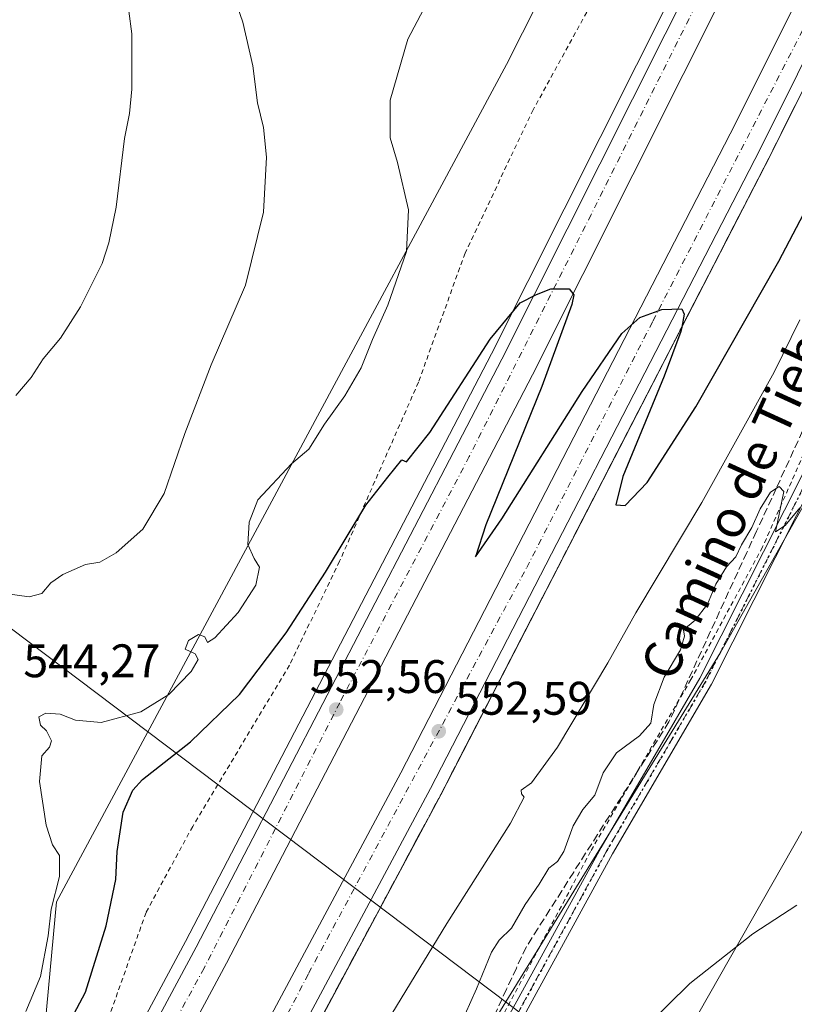
# Model space of a CAD drawing. Units: metres. Extents: x 607520 to 610976, y 4724640 to 4727008.
# Drawn here: x 610310 to 610475, y 4726506 to 4726715 of the extents above; entities that cross this region are included whole.
import ezdxf
from ezdxf.enums import TextEntityAlignment as Align

# ---------------------------------------------------------------- set-up
doc = ezdxf.new("R2010")
doc.units = ezdxf.units.M
doc.header["$MEASUREMENT"] = 0
for name, pattern in [('DGN Style 2', [1.6480167562047852, 0.988810053722871, -0.6592067024819142]), ('DGN Style 3', [2.307223458686699, 1.648016756204785, -0.6592067024819142]), ('DGN Style 4', [2.6384748266838614, 1.318413404963828, -0.6592067024819142, 0.001648016756204785, -0.6592067024819142]), ('DGN Style 5', [1.1536117293433497, 0.4944050268614355, -0.6592067024819142])]:
    doc.linetypes.add(name, pattern=pattern)
for name, color, linetype, lineweight in [('Alambrada', 7, 'DGN Style 2', 0), ('Arcén (en calzada doble)', 91, 'Continuous', 13), ('Camino Cxs', 7, 'Continuous', 0), ('Camino eje', 30, 'DGN Style 4', 13), ('Carretera de calzada doble Cxs', 1, 'Continuous', 13), ('Carretera de calzada doble eje', 1, 'DGN Style 4', 0), ('Cultivos herbáceos CxS', 92, 'Continuous', 0), ('Curva de nivel maestra', 30, 'Continuous', 30), ('Curva de nivel normal', 30, 'Continuous', 0), ('Núcleo urbano CxS', 7, 'Continuous', 0), ('Pastizal CxS', 92, 'Continuous', 0), ('Punto de cota en terreno', 7, 'Continuous', 0), ('Ruta', 7, 'DGN Style 5', 30), ('Rótulo de punto de cota en terreno', 7, 'Continuous', 0), ('Talud superficial', 30, 'DGN Style 3', 0), ('Tendido', 6, 'Continuous', 0), ('Texto cartográfico', 7, 'Continuous', 0)]:
    doc.layers.add(name, color=color, linetype=linetype, lineweight=lineweight)
doc.styles.add('Style-Arial', font='txt')

# ---------------------------------------------------------------- blocks, each defined once
blk = doc.blocks.new('*U22')
at = {"layer": 'Núcleo urbano CxS', "color": 7, "linetype": 'Continuous', "lineweight": 0}
for points in [[(610479.9080999997, 4726617.2577, 559.8024000000005), (610459.2231000002, 4726580.715700001, 560.6898999999976), (610376.2251000004, 4726445.550100001, 559.5979999999981)], [(610315.5166999997, 4726501.559699999, 546.563599999994), (610317.8812999995, 4726527.628900001, 544.6992000000029), (610413.6929000001, 4726705.928900001, 547.6444999999949), (610509.5585000003, 4726895.8015, 538.6324000000022)]]:
    blk.add_polyline3d(points, dxfattribs=at)
blk = doc.blocks.new('5PATER')
at = {"layer": 'Pastizal CxS', "linetype": 'Continuous', "lineweight": 0}
h = blk.add_hatch(color=51, dxfattribs=at)
edge = h.paths.add_edge_path()
edge.add_ellipse((0, 0), major_axis=(-0.1095731443231308, -0.1110710700762829), ratio=0.9994222409660322, start_angle=0, end_angle=360)

msp = doc.modelspace()

# ---------------------------------------------------------------- linework, layer by layer
at = {"layer": 'Alambrada', "color": 7, "linetype": 'DGN Style 2', "lineweight": 0}
for points in [[(610661.4573999997, 4727003.352399999, 546.7728999999963), (610659.7200999996, 4726999.9801, 547.0041999999958), (610639.1201, 4726951.1501, 551.1010999999999), (610621.5800999999, 4726914.520099999, 550.6209999999992), (610598.6901000004, 4726869.5001, 550.9106999999931), (610576.5601000005, 4726829.8201, 550.8695000000008), (610555.9600999998, 4726791.6601, 551.863599999997), (610532.3101000005, 4726746.640100001, 553.465400000001), (610520.8601000002, 4726719.9301, 554.0866999999998), (610505.6001000004, 4726687.890100001, 554.7746999999945), (610468.2200999996, 4726603.1801, 561.0289000000049), (610452.9600999998, 4726574.950099999, 561.5231000000058), (610431.5900999998, 4726538.3201, 561.6863000000012), (610407.9401000004, 4726494.0601, 562.5366000000067), (610385.8101000005, 4726455.9101, 561.3043000000034), (610358.3400999998, 4726405.550100001, 560.601800000004), (610344.6101000002, 4726378.0801, 558.7434000000068), (610325.5401, 4726339.1601, 556.7934999999999), (610317.1401000004, 4726323.140100001, 556.872199999998), (610303.4101, 4726308.640100001, 557.3105000000069), (610283.5701000001, 4726289.5601, 558.367499999993), (610262.2100999998, 4726267.4301, 557.8132000000041), (610245.4200999998, 4726245.300100001, 558.8375999999989), (610229.4001000002, 4726215.540100001, 560.1662999999971)], [(610489.5701000001, 4726822.950099999, 544.0911000000051), (610472.7801000001, 4726792.420100001, 546.0007000000041), (610453.7100999998, 4726758.850099999, 547.1505000000034), (610432.3501000004, 4726719.9301, 548.6392999999953), (610419.3800999997, 4726696.280099999, 549.5825999999943), (610404.8800999997, 4726665.7501, 549.6472999999969), (610394.9600999998, 4726638.280099999, 549.4856), (610378.1700999998, 4726600.130100001, 551.216499999995), (610367.4901000002, 4726578.0001, 551.5142000000051), (610346.8901000004, 4726543.6601, 553.1110000000045), (610336.9700999996, 4726525.350099999, 553.2262000000047), (610328.5800999999, 4726501.690099999, 553.5121999999974)]]:
    msp.add_polyline3d(points, dxfattribs=at)
at = {"layer": 'Arcén (en calzada doble)', "color": 91, "linetype": 'Continuous', "lineweight": 13}
for points in [[(610209.5800999999, 4726266.1601, 560.1364999999934), (610345.3901000004, 4726519.130100001, 554.0400999999983), (610410.5100999996, 4726644.3301, 550.2577000000019), (610549.4600999998, 4726921.0701, 542.022100000002)], [(610580.7600999996, 4726909.5701, 542.0148000000045), (610469.9401000004, 4726686.7601, 548.7118000000046), (610399.7600999996, 4726550.5601, 552.9431000000042), (610231.2600999996, 4726235.590100001, 560.0467999999964)]]:
    msp.add_polyline3d(points, dxfattribs=at)
at = {"layer": 'Camino Cxs', "color": 7, "linetype": 'Continuous', "lineweight": 0}
for points in [[(610488.9801000003, 4726636.7501, 560.4333999999944), (610457.3400999998, 4726573.920100001, 561.039499999999), (610436.2701000003, 4726537.8201, 561.235400000005), (610411.6101000002, 4726492.770099999, 562.4845999999961), (610386.6601, 4726449.0101, 560.8267000000051), (610363.8400999998, 4726409.450099999, 560.775999999998), (610353.4200999998, 4726388.880100001, 560.0714000000007), (610337.5800999999, 4726354.670100001, 557.6518999999971), (610323.7801000001, 4726325.950099999, 557.3328000000038), (610318.3501000004, 4726318.0001, 557.7443000000058), (610309.7401000002, 4726307.4001, 557.6633000000002), (610275.6001000004, 4726275.170100001, 559.7652999999991), (610257.2301000003, 4726253.5801, 558.579700000002), (610250.1201, 4726243.9301, 558.9303000000073), (610242.1700999998, 4726231.220100001, 559.048299999995), (610237.5401, 4726222.2401, 559.3684999999969)], [(610409.1601, 4726494.140100001, 562.5092000000004), (610433.8300999999, 4726539.200099999, 561.6125999999931), (610454.8800999997, 4726575.2601, 561.3396000000066), (610486.4200999998, 4726637.890100001, 559.1006999999954)], [(610409.1601, 4726494.140100001, 562.5092000000004), (610433.8300999999, 4726539.200099999, 561.6125999999931), (610454.8800999997, 4726575.2601, 561.3396000000066), (610486.4200999998, 4726637.890100001, 559.1006999999954)], [(610488.9801000003, 4726636.7501, 560.4333999999944), (610457.3400999998, 4726573.920100001, 561.039499999999), (610436.2701000003, 4726537.8201, 561.235400000005), (610411.6101000002, 4726492.770099999, 562.4845999999961)]]:
    msp.add_polyline3d(points, dxfattribs=at)
at = {"layer": 'Camino eje', "color": 30, "linetype": 'DGN Style 4', "lineweight": 13}
msp.add_polyline3d([(610487.7001, 4726637.3201, 559.4306999999973), (610456.1101000002, 4726574.590100001, 561.1941999999982), (610435.0500999996, 4726538.5101, 561.4324000000051), (610410.3850999996, 4726493.4551, 562.4915000000037), (610397.9101, 4726471.575099999, 561.8840000000055), (610385.4451000001, 4726449.7051, 561.0298999999941), (610374.0351, 4726429.925100001, 560.8748999999953), (610362.6051000003, 4726410.120100001, 560.7256000000052), (610357.3701, 4726399.7751, 560.3591000000015), (610352.1601, 4726389.4901, 560.0111999999936), (610344.2301000003, 4726372.3751, 558.4441999999982), (610336.3101000005, 4726355.270099999, 557.6024000000034), (610322.5601000005, 4726326.6501, 557.0755999999965), (610319.8450999996, 4726322.675100001, 557.1735999999946), (610313.0151000004, 4726313.655099999, 557.3218000000053), (610308.7100999998, 4726308.3551, 557.4254999999976), (610274.5800999999, 4726276.1351, 559.232600000003), (610265.3201000001, 4726265.245100001, 558.640400000004), (610256.1350999996, 4726254.450099999, 558.4263999999966), (610248.9600999998, 4726244.715100001, 558.7917000000016), (610240.9501, 4726231.9101, 559.0660999999964), (610238.6350999996, 4726227.420100001, 559.1569000000018), (610237.1766999997, 4726223.5667, 559.2633999999962), (610234.6463000001, 4726219.019099999, 559.9094000000041)], dxfattribs=at)
at = {"layer": 'Carretera de calzada doble Cxs', "color": 1, "linetype": 'Continuous', "lineweight": 13}
for points in [[(610601.1191999996, 4727002.3994, 539.5920000000042), (610589.7600999996, 4726980.6601, 540.1423000000068), (610578.5500999996, 4726958.4301, 540.7704999999987), (610558.1201, 4726916.8101, 542.0497000000032), (610419.2600999996, 4726639.850099999, 550.7084000000032), (610354.0800999999, 4726514.520099999, 554.3162000000011), (610218.3201000001, 4726261.630100001, 559.9570999999996), (610165.7600999996, 4726157.4301, 562.0967999999993), (610134.9200999998, 4726092.600099999, 563.2899000000034), (610111.9600999998, 4726041.350099999, 564.3800000000047), (610085.7301000003, 4725979.390100001, 565.5224000000017), (610066.8501000004, 4725931.940099999, 566.6119000000035), (610050.3901000004, 4725886.880100001, 567.303700000004), (610029.5500999996, 4725825.0801, 568.471000000005), (610010.9600999998, 4725763.130100001, 569.8208000000013), (610004.4200999998, 4725739.0001, 570.2599999999948), (609998.9801000003, 4725714.6801, 570.9082000000053), (609988.0301000001, 4725667.170100001, 571.9867999999988), (609984.1700999998, 4725650.4301, 572.2225999999937), (609979.6201, 4725627.0001, 572.6912000000011), (609975.1601, 4725603.690099999, 573.2682000000059), (609969.5800999999, 4725572.540100001, 574.0351999999984), (609964.8501000004, 4725537.090100001, 574.7914000000019), (609959.1001000004, 4725485.720100001, 576.2419999999984)], [(609971.8501000004, 4725474.5101, 575.9563000000053), (609972.2801000001, 4725479.4101, 576.2644), (609975.5301000001, 4725509.6801, 575.4649999999965), (609977.8501000004, 4725528.5801, 575.1665000000066), (609983.0301000001, 4725562.850099999, 574.3196999999927), (609988.2600999996, 4725595.5601, 573.5139999999956), (609993.3000999996, 4725624.290100001, 572.8447000000015), (610000.8901000004, 4725664.040100001, 571.9324000000051), (610008.7100999998, 4725700.020099999, 571.1315999999933), (610011.7600999996, 4725711.9301, 570.8999999999943), (610020.1901000004, 4725745.0001, 570.2535999999964), (610037.4801000003, 4725805.340100001, 569.0320999999967), (610053.3300999999, 4725854.9901, 568.1456000000035), (610071.7801000001, 4725906.4301, 566.9042000000045), (610091.7801000001, 4725957.920100001, 566.0660999999964), (610116.6201, 4726018.2501, 564.867499999993), (610139.3501000004, 4726069.7601, 563.923299999995), (610173.5000999998, 4726141.6801, 562.6045000000013), (610222.6401000004, 4726240.0601, 560.3751000000047), (610391.1700999998, 4726555.0701, 552.7857999999978), (610461.2801000001, 4726691.1501, 548.7983999999997), (610572.6401000004, 4726913.6501, 542.0498999999982), (610617.4401000004, 4727002.657199999, 539.7335000000021)], [(610624.8613999998, 4727002.7744, 539.4383999999991), (610578.5301000001, 4726910.6801, 541.9468000000053), (610467.7100999998, 4726687.890100001, 549.056700000001), (610397.5500999996, 4726551.720100001, 553.1233999999968), (610229.0500999996, 4726236.7501, 560.1839999999938), (610179.9600999998, 4726138.5101, 563.0432000000001), (610145.8901000004, 4726066.7601, 563.626900000003), (610123.2500999998, 4726015.420100001, 564.6402999999991), (610095.7600999996, 4725948.270099999, 566.8705999999949)], [(610148.1700999998, 4726137.540100001, 562.8340000000027), (610159.1700999998, 4726160.6601, 562.3622000000032), (610211.8000999996, 4726265.0101, 560.2256999999954), (610347.6001000004, 4726517.960100001, 554.1132999999973), (610412.7301000003, 4726643.1801, 550.5035999999964), (610551.7100999998, 4726919.960100001, 542.1845999999932), (610572.1401000004, 4726961.600099999, 541.1184999999969), (610583.4101, 4726983.920100001, 540.5412000000069), (610592.9927000003, 4727002.2711, 540.0654000000068)], [(609954.3300999999, 4725517.2601, 575.8959000000032), (609961.8901000004, 4725569.270099999, 574.601800000004), (609976.0301000001, 4725648.1601, 572.7538999999961), (609986.5701000001, 4725692.880100001, 571.6521000000066), (609997.3000999996, 4725740.7601, 570.652700000006), (610003.8901000004, 4725765.140100001, 570.1597000000038), (610022.5701000001, 4725827.3101, 568.9084000000003), (610043.4600999998, 4725889.3101, 567.7010000000009), (610059.8960999995, 4725934.608300001, 567.2559000000037), (610063.9401000004, 4725944.470100001, 566.6649999999936), (610083.7401000002, 4725994.2301, 565.7725999999967), (610095.4401000004, 4726021.440099999, 565.1298999999999), (610129.0000999998, 4726097.210100001, 564.525999999998), (610148.1700999998, 4726137.540100001, 562.8340000000027), (610159.1700999998, 4726160.6601, 562.3622000000032), (610211.8000999996, 4726265.0101, 560.2256999999954), (610347.6001000004, 4726517.960100001, 554.1132999999973), (610412.7301000003, 4726643.1801, 550.5035999999964), (610551.7100999998, 4726919.960100001, 542.1845999999932)], [(610558.1201, 4726916.8101, 542.0497000000032), (610419.2600999996, 4726639.850099999, 550.7084000000032), (610354.0800999999, 4726514.520099999, 554.3162000000011), (610218.3201000001, 4726261.630100001, 559.9570999999996), (610165.7600999996, 4726157.4301, 562.0967999999993), (610134.9200999998, 4726092.600099999, 563.2899000000034), (610111.9600999998, 4726041.350099999, 564.3800000000047), (610085.7301000003, 4725979.390100001, 565.5224000000017), (610066.8501000004, 4725931.940099999, 566.6119000000035), (610050.3901000004, 4725886.880100001, 567.303700000004), (610029.5500999996, 4725825.0801, 568.471000000005), (610010.9600999998, 4725763.130100001, 569.8208000000013), (610004.4200999998, 4725739.0001, 570.2599999999948), (609998.9801000003, 4725714.6801, 570.9082000000053), (609988.0301000001, 4725667.170100001, 571.9867999999988), (609984.1700999998, 4725650.4301, 572.2225999999937), (609979.6201, 4725627.0001, 572.6912000000011), (609975.1601, 4725603.690099999, 573.2682000000059), (609969.5800999999, 4725572.540100001, 574.0351999999984), (609964.8501000004, 4725537.090100001, 574.7914000000019), (609959.1001000004, 4725485.720100001, 576.2419999999984)], [(609977.8501000004, 4725528.5801, 575.1665000000066), (609983.0301000001, 4725562.850099999, 574.3196999999927), (609988.2600999996, 4725595.5601, 573.5139999999956), (609993.3000999996, 4725624.290100001, 572.8447000000015), (610000.8901000004, 4725664.040100001, 571.9324000000051), (610008.7100999998, 4725700.020099999, 571.1315999999933), (610011.7600999996, 4725711.9301, 570.8999999999943), (610020.1901000004, 4725745.0001, 570.2535999999964), (610037.4801000003, 4725805.340100001, 569.0320999999967), (610053.3300999999, 4725854.9901, 568.1456000000035), (610071.7801000001, 4725906.4301, 566.9042000000045), (610091.7801000001, 4725957.920100001, 566.0660999999964), (610116.6201, 4726018.2501, 564.867499999993), (610139.3501000004, 4726069.7601, 563.923299999995), (610173.5000999998, 4726141.6801, 562.6045000000013), (610222.6401000004, 4726240.0601, 560.3751000000047), (610391.1700999998, 4726555.0701, 552.7857999999978), (610461.2801000001, 4726691.1501, 548.7983999999997), (610572.6401000004, 4726913.6501, 542.0498999999982)], [(610578.5301000001, 4726910.6801, 541.9468000000053), (610467.7100999998, 4726687.890100001, 549.056700000001), (610397.5500999996, 4726551.720100001, 553.1233999999968), (610229.0500999996, 4726236.7501, 560.1839999999938), (610179.9600999998, 4726138.5101, 563.0432000000001), (610145.8901000004, 4726066.7601, 563.626900000003), (610123.2500999998, 4726015.420100001, 564.6402999999991), (610095.7600999996, 4725948.270099999, 566.8705999999949), (610078.5301000001, 4725903.920100001, 566.8571999999986), (610060.1601, 4725852.670100001, 568.3022999999957), (610044.3701, 4725803.2601, 568.7657999999938), (610027.1401000004, 4725743.110099999, 569.9750000000058), (610022.6401000004, 4725725.4901, 570.3745000000055), (610015.7301000003, 4725698.360099999, 570.9958000000044), (610007.3201000001, 4725656.940099999, 571.9850000000006), (609996.9600999998, 4725604.2601, 573.127800000002), (609987.0301000001, 4725540.5101, 574.6168000000034), (609979.4600999998, 4725478.5001, 576.0457000000024)]]:
    msp.add_polyline3d(points, dxfattribs=at)
at = {"layer": 'Carretera de calzada doble eje', "color": 1, "linetype": 'DGN Style 4', "lineweight": 0}
for points in [[(610097.9401000004, 4725964.0801, 565.800700000007), (610108.5800999999, 4725989.9301, 565.2942999999941), (610124.6901000004, 4726028.9301, 564.5369999999966), (610151.3000999996, 4726085.840100001, 563.3796000000002), (610172.7801000001, 4726131.520099999, 563.0956000000006), (610209.3000999996, 4726206.1801, 560.962400000004), (610235.7301000003, 4726256.8301, 559.9336000000039), (610274.3000999996, 4726328.140100001, 558.4064999999973), (610307.9801000003, 4726392.0101, 557.0160000000033), (610346.9801000003, 4726464.8301, 555.4388999999937), (610371.5701000001, 4726512.360099999, 554.059500000003), (610418.0000999998, 4726598.770099999, 551.7151000000014), (610444.8501000004, 4726651.270099999, 550.7258000000002), (610484.8501000004, 4726728.9801, 547.7523999999976), (610524.1001000004, 4726809.1801, 545.2741999999998), (610551.3300999999, 4726862.9301, 543.5176999999967), (610583.3501000004, 4726927.420100001, 541.6140000000014), (610608.1001000004, 4726977.690099999, 540.1665000000066), (610620.5582999998, 4727002.7064, 539.5541999999987)], [(610595.5263, 4727002.311100001, 539.9456999999966), (610589.7100999998, 4726991.220100001, 540.2339000000065), (610532.0500999996, 4726873.4301, 543.4483000000037), (610498.5701000001, 4726806.4301, 545.5476999999955), (610466.0301000001, 4726742.630100001, 547.501900000003), (610431.7100999998, 4726673.970100001, 549.6546999999991), (610405.7801000001, 4726622.470100001, 551.2130999999936), (610378.1901000004, 4726570.0001, 552.6805000000022), (610349.3201000001, 4726513.4801, 554.3175000000047), (610318.7801000001, 4726457.800100001, 555.7290999999968), (610296.2600999996, 4726416.9801, 556.7978000000003), (610267.8000999996, 4726364.220100001, 557.9977000000072), (610236.4200999998, 4726305.600099999, 559.2915999999968), (610192.9801000003, 4726218.340100001, 561.0359000000026), (610164.9600999998, 4726165.170100001, 562.1634000000049), (610147.9401000004, 4726130.2501, 562.8521999999939)]]:
    msp.add_polyline3d(points, dxfattribs=at)
at = {"layer": 'Cultivos herbáceos CxS', "color": 92, "linetype": 'Continuous', "lineweight": 0}
for points in [[(610563.2214000003, 4727001.801000001, 539.3399999999965), (610509.5585000003, 4726895.8015, 538.6324000000022), (610413.6929000001, 4726705.928900001, 547.6444999999949), (610317.8812999995, 4726527.628900001, 544.6992000000029), (610315.5166999997, 4726501.559699999, 546.563599999994)], [(610509.5585000003, 4726895.8015, 538.6324000000022), (610413.6929000001, 4726705.928900001, 547.6444999999949), (610317.8812999995, 4726527.628900001, 544.6992000000029), (610315.5166999997, 4726501.559699999, 546.563599999994)], [(610482.7757000001, 4726381.9321, 577.5776999999945), (610460.4710999997, 4726347.203700001, 579.1083000000071), (610446.7433000002, 4726334.3301, 577.3686000000016), (610420.2965000002, 4726320.547499999, 572.4275999999954), (610361.4370999997, 4726287.396500001, 566.9958999999944), (610284.8766999999, 4726255.413100001, 561.9587000000029), (610235.2517999997, 4726219.417300001, 559.2875000000058), (610246.4556999998, 4726239.999700001, 558.4994000000006), (610265.5632999997, 4726267.133300001, 557.7897999999988), (610312.4275000002, 4726307.4735, 557.3745999999956), (610324.7121000001, 4726332.020500001, 556.0243999999948), (610376.2251000004, 4726445.550100001, 559.5979999999981), (610459.2231000002, 4726580.715700001, 560.6898999999976), (610479.9080999997, 4726617.2577, 559.8024000000005)], [(610479.9080999997, 4726617.2577, 559.8024000000005), (610459.2231000002, 4726580.715700001, 560.6898999999976), (610376.2251000004, 4726445.550100001, 559.5979999999981), (610324.7121000001, 4726332.020500001, 556.0243999999948), (610312.4275000002, 4726307.4735, 557.3745999999956), (610265.5632999997, 4726267.133300001, 557.7897999999988), (610246.4556999998, 4726239.999700001, 558.4994000000006), (610235.2517999997, 4726219.417300001, 559.2875000000058)]]:
    msp.add_polyline3d(points, dxfattribs=at)
at = {"layer": 'Curva de nivel maestra', "color": 30, "linetype": 'Continuous', "lineweight": 30, "elevation": 550, "flags": 128}
msp.add_lwpolyline([(610317.9199999999, 4726496.7501), (610324.0499999998, 4726508.380100001), (610328.5, 4726522.5001), (610330.5499999998, 4726532.370100001), (610330.8300000001, 4726538.3301), (610332.0999999996, 4726546.6601), (610334.1699999999, 4726551.4101), (610336.1799999997, 4726553.6801), (610346.4000000004, 4726561.6601), (610356.8399999999, 4726571.780099999), (610366.7599999999, 4726584.850099999), (610375.1699999999, 4726597.8201), (610383.75, 4726612.040100001), (610388.4199999999, 4726618.030099999), (610391.4100000003, 4726621.720100001), (610392.4000000004, 4726621.270099999), (610397.3499999996, 4726627.530099999), (610410.2100000001, 4726647.390100001), (610416.5999999996, 4726655.190099999), (610420.0800000001, 4726656.9001), (610423.1500000004, 4726658.120100001), (610427.04, 4726658.120100001), (610428.0300000003, 4726656.880100001), (610427.6100000005, 4726654.8101), (610421.2000000002, 4726637.3201), (610409.3200000003, 4726607.850099999), (610407.1200000001, 4726601.090100001), (610412.7100000001, 4726609.1601), (610429.8200000003, 4726636.300100001), (610438.2199999997, 4726648.620100001), (610442.0899999999, 4726652.050100001), (610446.7599999999, 4726653.7401), (610451.04, 4726653.870100001), (610451.5199999996, 4726652.780099999), (610450.9869999997, 4726649.9727), (610450.8099999996, 4726649.040100001), (610447.2699999996, 4726639.550100001), (610438.4699999997, 4726618.170100001), (610436.9699999997, 4726612.120100001), (610438.9600000001, 4726611.970100001), (610443.6100000005, 4726616.9001), (610454.0099999999, 4726632.9801), (610471.6399999997, 4726664.020099999), (610485.2800000003, 4726690.0101)], dxfattribs=at)
at = {"layer": 'Curva de nivel normal', "color": 30, "linetype": 'Continuous', "lineweight": 0, "flags": 128}
for points, elevation in [([(610307.4500000002, 4726593.1801), (610312.0599999996, 4726592.520099999), (610314.7599999999, 4726593.2501), (610316.7199999997, 4726595.520099999), (610319.25, 4726597.340100001), (610324.0800000001, 4726599.4301), (610327.0999999996, 4726599.9101), (610330.5999999996, 4726601.940099999), (610336.3099999996, 4726606.9901), (610340.8499999996, 4726614.5701), (610345.2000000002, 4726627.3201), (610350.8300000001, 4726641.9901), (610358.1200000001, 4726658.940099999), (610361.9699999997, 4726674.4801), (610362.6399999997, 4726686.1801), (610361.9400000004, 4726692.5001), (610360.7199999997, 4726697.7401), (610359.6699999999, 4726705.610099999), (610357.5800000001, 4726714.9101), (610354.8399999999, 4726722.700099999)], 540), ([(610311.3499999996, 4726504.2501), (610314.4699999997, 4726511.670100001), (610316.0999999996, 4726520.340100001), (610316.7800000003, 4726526.0601), (610318.5599999996, 4726532.960100001), (610318.5099999999, 4726537.440099999), (610317.0800000001, 4726539.7401), (610315.7199999997, 4726543.960100001), (610314.2599999999, 4726553.210100001), (610314.7800000003, 4726558.700099999), (610316.4400000004, 4726560.5101), (610316.8200000003, 4726561.920100001), (610315.7999999998, 4726564.040100001), (610314.5099999999, 4726565.2501), (610314.1200000001, 4726567.030099999), (610315.6500000004, 4726567.8101), (610318.6699999999, 4726567.600099999), (610321.9800000006, 4726566.300100001), (610327.4400000004, 4726565.790100001), (610335.8899999997, 4726568.090100001), (610341.8300000001, 4726571.780099999), (610346.5599999996, 4726576.6601), (610348.0300000003, 4726579.190099999), (610347.4000000004, 4726580.390100001), (610345.3099999996, 4726581.390100001), (610345.9800000006, 4726583.2301), (610348.1399999997, 4726584.540100001), (610349.4800000006, 4726584.040100001), (610350.0199999996, 4726582.8301), (610351.6399999997, 4726583.8201), (610356.5499999998, 4726589.2401), (610360.3399999999, 4726595.0001), (610361.1299999999, 4726598.860099999), (610359.9500000002, 4726600.7301), (610358.6200000001, 4726603.700099999), (610358.8899999997, 4726608.460100001), (610360.7599999999, 4726613.200099999), (610367.9100000003, 4726620.850099999), (610371.5999999996, 4726623.9901), (610374.9600000001, 4726629.3201), (610379.2699999996, 4726635.3201), (610382.79, 4726641.3201), (610385.1600000003, 4726647.3201), (610388.4000000004, 4726654.6501), (610392.4199999999, 4726666.0801), (610392.8099999996, 4726674.950099999), (610390.4900000002, 4726685.050100001), (610388.9600000001, 4726690.280099999), (610388.9400000004, 4726698.3201), (610392.7100000001, 4726711.3101), (610399.3300000001, 4726723.9801)], 545), ([(610309.2300000006, 4726635.420100001), (610312.54, 4726639.290100001), (610315.0899999999, 4726643.210100001), (610318.75, 4726647.630100001), (610323.0199999996, 4726654.300100001), (610327.6600000003, 4726663.5701), (610329.0099999999, 4726667.940099999), (610330.6200000001, 4726675.520099999), (610332.4000000004, 4726690.1501), (610333.4600000001, 4726695.4801), (610333.9400000004, 4726700.690099999), (610333.9400000004, 4726712.4301), (610333.29, 4726717.280099999)], 535), ([(610381.5199999996, 4726491.040100001), (610401.0199999996, 4726522.9801), (610414.5800000001, 4726544.3301), (610417.4199999999, 4726549.860099999), (610416.8600000005, 4726550.620100001), (610416.8399999999, 4726551.350099999), (610419.0199999996, 4726552.9301), (610424.5599999996, 4726560.540100001), (610435.2999999998, 4726578.530099999), (610441.2400000002, 4726589.130100001), (610455.2999999998, 4726612.6601), (610470.6600000003, 4726640.370100001), (610476.1200000001, 4726651.530099999)], 555), ([(610401.2599999999, 4726495.5801), (610407.2800000003, 4726509.050100001), (610410.5, 4726516.880100001), (610412.1500000004, 4726519.420100001), (610414.79, 4726522.0101), (610417.7000000002, 4726527.0001), (610420.6200000001, 4726531.3301), (610422.7199999997, 4726534.790100001), (610424.5599999996, 4726536.1601), (610425.9100000003, 4726538.3201), (610427.8799999999, 4726543.8101), (610429.9100000003, 4726547.280099999), (610432.4699999997, 4726550.3101), (610434.2699999996, 4726555.0801), (610437.0800000001, 4726559.3301), (610442.0199999996, 4726562.9801), (610444.4299999997, 4726565.6601), (610445.0899999999, 4726569.6501), (610447.2599999999, 4726575.4301), (610450.7000000002, 4726581.270099999), (610451.5499999998, 4726584.1601), (610451.3700000001, 4726585.5101), (610453.8700000001, 4726587.5801), (610456.5, 4726591.0101), (610458.2800000003, 4726595.2501), (610460.5300000003, 4726598.940099999), (610462.4900000002, 4726601.100099999), (610463.75, 4726603.600099999), (610465.8899999997, 4726607.3201), (610467.6799999997, 4726611.3201), (610469.9199999999, 4726614.8201), (610471.1114999996, 4726615.654200001), (610471.7199999997, 4726616.0801), (610472.7599999999, 4726615.0101), (610470.9800000006, 4726606.4101), (610473.0099999999, 4726607.720100001), (610476.1699999999, 4726611.5001)], 560), ([(610438.7800000003, 4726496.530099999), (610452.7000000002, 4726510.2401), (610466.1399999997, 4726520.780099999), (610475.4699999997, 4726526.880100001)], 565)]:
    msp.add_lwpolyline(points, dxfattribs=dict(at, elevation=elevation))
at = {"layer": 'Núcleo urbano CxS', "color": 7, "linetype": 'Continuous', "lineweight": 0}
for points in [[(610563.2214000003, 4727001.801000001, 539.3399999999965), (610509.5585000003, 4726895.8015, 538.6324000000022), (610413.6929000001, 4726705.928900001, 547.6444999999949), (610317.8812999995, 4726527.628900001, 544.6992000000029), (610315.5166999997, 4726501.559699999, 546.563599999994)], [(610479.9080999997, 4726617.2577, 559.8024000000005), (610459.2231000002, 4726580.715700001, 560.6898999999976), (610376.2251000004, 4726445.550100001, 559.5979999999981), (610324.7121000001, 4726332.020500001, 556.0243999999948), (610312.4275000002, 4726307.4735, 557.3745999999956), (610265.5632999997, 4726267.133300001, 557.7897999999988), (610246.4556999998, 4726239.999700001, 558.4994000000006), (610235.2517999997, 4726219.417300001, 559.2875000000058)]]:
    msp.add_polyline3d(points, dxfattribs=at)
at = {"layer": 'Ruta', "color": 7, "linetype": 'DGN Style 5', "lineweight": 30}
msp.add_polyline3d([(610487.7001, 4726637.3201, 559.4306999999973), (610456.1101000002, 4726574.590100001, 561.1941999999982), (610435.0500999996, 4726538.5101, 561.4324000000051), (610410.3850999996, 4726493.4551, 562.4915000000037)], dxfattribs=at)
at = {"layer": 'Talud superficial', "color": 30, "linetype": 'DGN Style 3', "lineweight": 0}
for points in [[(610373.8799999999, 4726502.190099999, 554.273199999996), (610376.2400000002, 4726506.590100001, 554.1736999999994), (610378.5899999999, 4726510.9901, 554.074299999993), (610380.9400000004, 4726515.380100001, 553.9924000000028), (610383.29, 4726519.780099999, 553.9265000000014), (610385.6500000004, 4726524.1801, 553.7139000000025), (610388, 4726528.5701, 553.696299999996), (610392.7000000002, 4726537.370100001, 553.4039000000049), (610395.0599999996, 4726541.770099999, 553.1481000000058), (610397.4100000003, 4726546.1601, 553.1570999999967), (610399.7599999999, 4726550.5601, 552.9431000000042), (610402.0199999996, 4726554.950099999, 552.896900000007), (610404.29, 4726559.350099999, 552.6971000000049), (610406.5499999998, 4726563.7401, 552.624800000005), (610408.8200000003, 4726568.130100001, 552.4225000000006), (610411.0800000001, 4726572.530099999, 552.2569999999978), (610413.3399999999, 4726576.920100001, 552.1904000000068), (610415.6100000005, 4726581.3101, 552.062699999995), (610417.8700000001, 4726585.710100001, 552.0611000000063), (610420.1299999999, 4726590.100099999, 551.853099999993), (610422.4000000004, 4726594.5001, 551.7838999999949), (610424.6600000003, 4726598.890100001, 551.5532999999997), (610426.9299999997, 4726603.280099999, 551.5825999999943), (610429.1900000004, 4726607.6801, 551.369200000001), (610431.4500000002, 4726612.0701, 551.2681000000011), (610433.7199999997, 4726616.460100001, 551.091499999995), (610435.9800000006, 4726620.860099999, 550.9377999999997), (610438.25, 4726625.2501, 550.8521999999939), (610440.5099999999, 4726629.640100001, 550.6352000000043), (610442.7699999996, 4726634.040100001, 550.5763000000006), (610445.04, 4726638.4301, 550.3349000000017), (610447.2999999998, 4726642.8201, 550.4021999999968), (610449.5700000003, 4726647.220100001, 550.2112000000052), (610450.9869999997, 4726649.9727, 550.263300000006), (610451.8300000001, 4726651.610099999, 550.2262999999948), (610454.0899999999, 4726656.0101, 550.2275999999983), (610456.3600000005, 4726660.4001, 550.0659000000014), (610458.6200000001, 4726664.790100001, 549.9284999999945), (610460.8799999999, 4726669.190099999, 549.527900000001), (610463.1500000004, 4726673.5801, 549.2929000000004), (610465.4100000003, 4726677.970100001, 549.0638000000035), (610467.6799999997, 4726682.370100001, 549.0654000000068), (610469.9400000004, 4726686.7601, 548.7118000000046), (610472.1600000003, 4726691.220100001, 548.6812999999966), (610474.3700000001, 4726695.670100001, 548.5311999999976), (610475.1100000005, 4726697.1568, 548.470100000006)], [(610475.1100000005, 4726697.1568, 548.4603000000062), (610474.3700000001, 4726695.670100001, 548.4887000000017), (610472.1600000003, 4726691.220100001, 548.7238999999972), (610469.9400000004, 4726686.7601, 548.7375999999931), (610467.6799999997, 4726682.370100001, 549.0050999999949), (610465.4100000003, 4726677.970100001, 549.0108000000037), (610463.1500000004, 4726673.5801, 549.203999999998), (610460.8799999999, 4726669.190099999, 549.3163999999961), (610458.6200000001, 4726664.790100001, 549.4544000000024), (610456.3600000005, 4726660.4001, 549.595100000006), (610454.0899999999, 4726656.0101, 549.7160000000003), (610451.8300000001, 4726651.610099999, 549.9493999999977), (610450.9869999997, 4726649.9727, 549.9376000000047), (610449.5700000003, 4726647.220100001, 550), (610447.2999999998, 4726642.8201, 550.2375999999931), (610445.04, 4726638.4301, 550.2464999999938), (610442.7699999996, 4726634.040100001, 550.4848999999958), (610440.5099999999, 4726629.640100001, 550.543399999995), (610438.25, 4726625.2501, 550.7160000000003), (610435.9800000006, 4726620.860099999, 550.8389000000025), (610433.7199999997, 4726616.460100001, 550.963499999998), (610431.4500000002, 4726612.0701, 551.1630000000005), (610429.1900000004, 4726607.6801, 551.2621999999974), (610426.9299999997, 4726603.280099999, 551.4231), (610424.6600000003, 4726598.890100001, 551.4418000000006), (610422.4000000004, 4726594.5001, 551.6533000000054), (610420.1299999999, 4726590.100099999, 551.7029999999941), (610417.8700000001, 4726585.710100001, 551.8935000000056), (610415.6100000005, 4726581.3101, 551.9661000000051), (610413.3399999999, 4726576.920100001, 552.140400000004), (610411.0800000001, 4726572.530099999, 552.2853000000032), (610408.8200000003, 4726568.130100001, 552.340400000001), (610406.5499999998, 4726563.7401, 552.4579999999987), (610404.29, 4726559.350099999, 552.5427999999956), (610402.0199999996, 4726554.950099999, 552.7513000000035), (610399.7599999999, 4726550.5601, 552.8130999999995), (610397.4100000003, 4726546.1601, 553.0559000000068), (610395.0599999996, 4726541.770099999, 553.1101999999955), (610392.7000000002, 4726537.370100001, 553.3157999999967), (610388, 4726528.5701, 553.5097999999998), (610385.6500000004, 4726524.1801, 553.5586999999941), (610383.29, 4726519.780099999, 553.7019), (610380.9400000004, 4726515.380100001, 553.815300000002), (610378.5899999999, 4726510.9901, 553.9330000000045), (610376.2400000002, 4726506.590100001, 554.0869999999995), (610373.8799999999, 4726502.190099999, 554.1797999999981)], [(610483.4699999997, 4726642.5801, 558.3475999999937), (610471.1114999996, 4726615.654200001, 560.174199999994), (610466.9100000003, 4726606.5001, 560.6554999999935), (610464.8300000001, 4726601.9801, 560.7330999999976), (610448.2699999996, 4726565.9001, 561.5771999999997), (610445.7400000002, 4726561.9101, 561.2967999999964), (610443.2000000002, 4726557.9101, 561.5479999999952), (610440.6699999999, 4726553.920100001, 561.3619999999937), (610438.1399999997, 4726549.920100001, 561.5071000000025), (610435.5999999996, 4726545.9301, 561.4456000000064), (610433.0700000003, 4726541.9301, 561.738599999997), (610430.54, 4726537.940099999, 561.5951999999961), (610428, 4726533.950099999, 561.8681999999973), (610425.4699999997, 4726529.950099999, 561.8310000000056), (610422.9400000004, 4726525.960100001, 562.113200000007), (610420.4000000004, 4726521.960100001, 562.1064999999944), (610417.8700000001, 4726517.970100001, 562.1223999999929), (610415.79, 4726513.5001, 562.3886999999959), (610413.7100000001, 4726509.020099999, 562.4073000000062), (610409.5499999998, 4726500.0801, 562.2936000000045)], [(610483.4699999997, 4726642.5801, 557.5999000000012), (610471.1114999996, 4726615.654200001, 558.9308000000019), (610466.9100000003, 4726606.5001, 559.311799999996), (610464.8300000001, 4726601.9801, 559.3950999999943), (610448.2699999996, 4726565.9001, 560.3175999999949), (610445.7400000002, 4726561.9101, 560.2381000000023), (610443.2000000002, 4726557.9101, 560.4906000000046), (610440.6699999999, 4726553.920100001, 560.3607000000047), (610438.1399999997, 4726549.920100001, 560.3190999999933), (610435.5999999996, 4726545.9301, 560.3389000000025), (610433.0700000003, 4726541.9301, 560.602899999998), (610430.54, 4726537.940099999, 560.3387999999978), (610428, 4726533.950099999, 560.6147000000057), (610425.4699999997, 4726529.950099999, 560.7994999999937), (610422.9400000004, 4726525.960100001, 561.0298000000039), (610420.4000000004, 4726521.960100001, 560.859700000001), (610417.8700000001, 4726517.970100001, 560.9486999999936), (610415.79, 4726513.5001, 560.9572999999946), (610413.7100000001, 4726509.020099999, 560.9909999999945), (610409.5499999998, 4726500.0801, 561.1805000000022)]]:
    msp.add_polyline3d(points, dxfattribs=at)
at = {"layer": 'Tendido', "color": 6, "linetype": 'Continuous', "lineweight": 0, "extrusion": (0.8656320342799064, -0.489231535146407, 0.1064597869935902), "elevation": -1783865.105989393, "flags": 128}
msp.add_lwpolyline([(4415509.383306297, 191561.2394698015), (4415285.662295017, 191564.6172657867), (4415135.117768927, 191568.2632860884)], dxfattribs=at)
at = {"layer": 'Tendido', "color": 6, "linetype": 'Continuous', "lineweight": 0}
msp.add_polyline3d([(610190.0895999996, 4726995.9078, 536.181500000006), (610177.8110999997, 4726951.435699999, 538.3188999999984), (610148.3300000001, 4726846.65, 533.2627000000066), (610210.5108000003, 4726706.611300001, 526.4627999999939), (610286.2521000003, 4726602.3463, 547.2118000000046), (610443.2300000006, 4726483.890000001, 569.6833000000044)], dxfattribs=at)

# ---------------------------------------------------------------- block references
at = {"layer": 'Núcleo urbano CxS', "color": 7, "linetype": 'Continuous', "lineweight": 0}
msp.add_blockref('*U22', (0, 0), dxfattribs=at)
at = {"layer": 'Punto de cota en terreno', "color": 7, "linetype": 'Continuous', "lineweight": 0, "xscale": 10, "yscale": 10, "zscale": 10}
for p in [(610377.4500000002, 4726568.550000001, 552.5599999999977), (610399.2699999996, 4726563.92, 552.5899999999965)]:
    msp.add_blockref('5PATER', p, dxfattribs=at)

# ---------------------------------------------------------------- texts
at = {"layer": 'Rótulo de punto de cota en terreno', "color": 7, "linetype": 'Continuous', "lineweight": 0, "style": 'Style-Arial'}
for s, p in [('544,27', (610310.8477999996, 4726575.427800001)), ('552,56', (610371.8272000002, 4726572.0778)), ('552,59', (610402.7977999998, 4726567.447799999))]:
    msp.add_text(s, height=7.000000000000002, dxfattribs=at).set_placement(p)
at = {"layer": 'Texto cartográfico', "color": 7, "linetype": 'Continuous', "lineweight": 0, "style": 'Style-Arial'}
msp.add_text('Camino de Tiebas', height=8, rotation=65.39813803646742, dxfattribs=at).set_placement((610464.4245532845, 4726617.047188556), align=Align.MIDDLE_CENTER)

doc.saveas('drawing.dxf')
